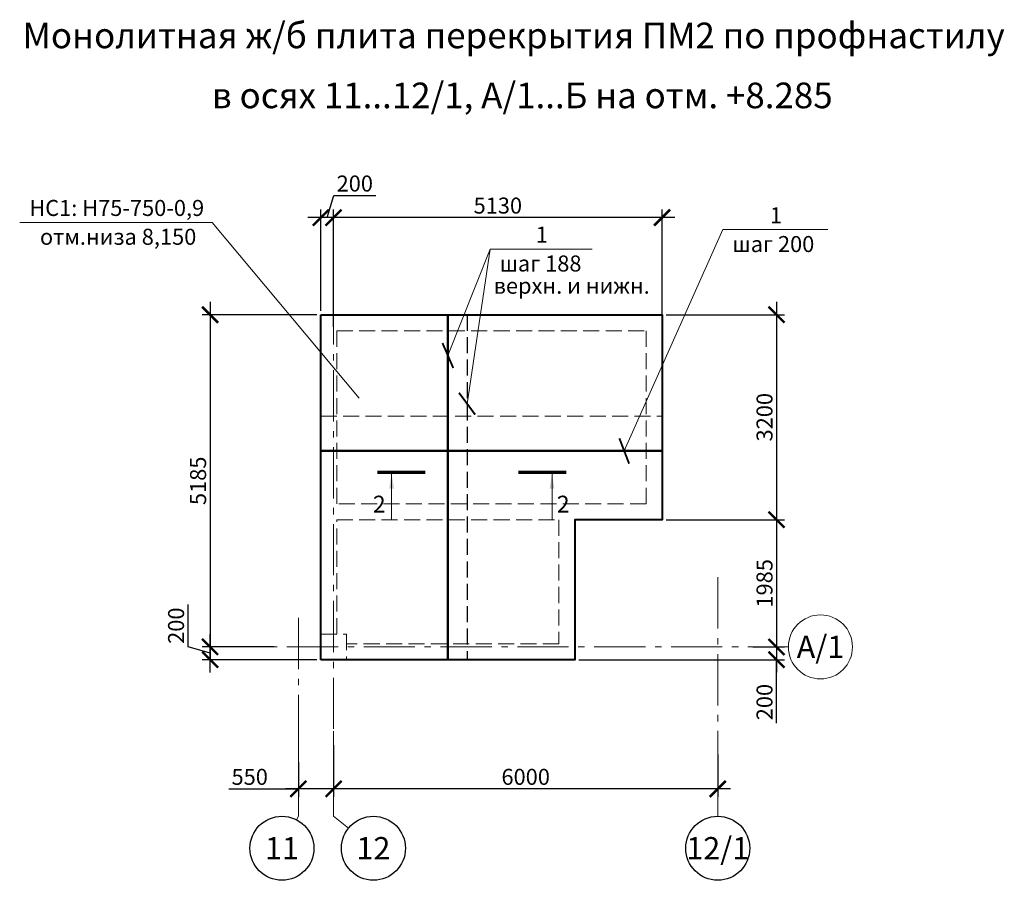
# Model space of a CAD drawing. Units: millimetres. Extents: x 1538828 to 2677813, y -632733 to 149163.
# Drawn here: x 1991221 to 2006598, y -108922 to -95488 of the extents above; entities that cross this region are included whole.
import ezdxf
from ezdxf.enums import TextEntityAlignment as Align

# ---------------------------------------------------------------- set-up
doc = ezdxf.new("R2010")
doc.units = ezdxf.units.MM
for name, pattern in [('GOST2.303 4', [7, 5, -2, 0]), ('GOST2.303 5', [24, 20, -1.5, 1, -1.5]), ('GOST2.303 6', [12, 8, -1.5, 1, -1.5])]:
    doc.linetypes.add(name, pattern=pattern)
doc.layers.get('0').update_dxf_attribs({"lineweight": 18})
doc.layers.get('Defpoints').update_dxf_attribs({"color": 40})
for name, color, linetype, lineweight in [('S-GRID', 1, 'GOST2.303 6', 15), ('S-RBAR', 5, 'Continuous', 50), ('Размеры', 7, 'Continuous', 20)]:
    doc.layers.add(name, color=color, linetype=linetype, lineweight=lineweight)
doc.styles.add('GOST 2.304', font='isocpeui.ttf')
doc.styles.get("Standard").update_dxf_attribs({"font": 'isocpeui.ttf'})
doc.styles.add('ГОСТ 2.304', font='isocpeui.ttf')
doc.dimstyles.new('SPDS', dxfattribs={"dimscale": 100, "dimtxt": 2.5, "dimasz": 2.5, "dimexe": 1.25, "dimexo": 0.625, "dimtad": 1, "dimdec": 0, "dimrnd": 0.001, "dimtxsty": 'GOST 2.304', "dimblk": 'ARCHTICK', "dimblk1": 'ARCHTICK', "dimblk2": 'ARCHTICK', "dimcen": 2.5, "dimdle": 2, "dimadec": 0, "dimazin": 2, "dimtfac": 0.75, "dimtdec": 4, "dimtmove": 1, "dimatfit": 3, "dimfxl": 1, "dimtolj": 1, "dimarcsym": 1})

# ---------------------------------------------------------------- blocks, each defined once
blk = doc.blocks.new('_ArchTick')
at = {"color": 0, "linetype": 'ByBlock', "const_width": 0.15}
blk.add_lwpolyline([(-0.5, -0.5), (0.5, 0.5)], dxfattribs=at)
blk = doc.blocks.new('*D2279')
at = {"color": 0, "linetype": 'Continuous', "lineweight": -2, "transparency": 16777216}
for p, q in [((1996123, -106812), (1996123, -107620)), ((1995573, -107077), (1995573, -107620))]:
    blk.add_line(p, q, dxfattribs=at)
at = {"color": 0, "linetype": 'ByBlock', "lineweight": -2, "transparency": 16777216}
for p, q in [((1994485, -107495), (1995573, -107495)), ((1996323, -107495), (1995373, -107495))]:
    blk.add_line(p, q, dxfattribs=at)
at = {"layer": 'Defpoints', "color": 0, "transparency": 16777216}
for p in [(1996123, -106750), (1995573, -107015), (1995573, -107495)]:
    blk.add_point(p, dxfattribs=at)
at = {"color": 0, "lineweight": -2, "transparency": 16777216, "xscale": 250, "yscale": 250, "zscale": 250, "rotation": 180}
blk.add_blockref('_ArchTick', (1995573, -107495), dxfattribs=at)
at = {"color": 0, "lineweight": -2, "transparency": 16777216, "xscale": 250, "yscale": 250, "zscale": 250}
blk.add_blockref('_ArchTick', (1996123, -107495), dxfattribs=at)
at = {"color": 0, "lineweight": 18, "transparency": 16777216, "insert": (1994813, -107307), "char_height": 250, "attachment_point": 5, "style": 'GOST 2.304'}
blk.add_mtext('\\A1;550', dxfattribs=at)
blk = doc.blocks.new('*D2280')
at = {"color": 0, "linetype": 'Continuous', "lineweight": -2, "transparency": 16777216}
for p, q in [((1996123, -106812), (1996123, -107620)), ((2002123, -106956), (2002123, -107620))]:
    blk.add_line(p, q, dxfattribs=at)
at = {"color": 0, "linetype": 'ByBlock', "lineweight": -2, "transparency": 16777216}
blk.add_line((2002323, -107495), (1995923, -107495), dxfattribs=at)
at = {"layer": 'Defpoints', "color": 0, "transparency": 16777216}
for p in [(1996123, -106750), (2002123, -106893), (1996123, -107495)]:
    blk.add_point(p, dxfattribs=at)
at = {"color": 0, "lineweight": -2, "transparency": 16777216, "xscale": 250, "yscale": 250, "zscale": 250, "rotation": 180}
blk.add_blockref('_ArchTick', (1996123, -107495), dxfattribs=at)
at = {"color": 0, "lineweight": -2, "transparency": 16777216, "xscale": 250, "yscale": 250, "zscale": 250}
blk.add_blockref('_ArchTick', (2002123, -107495), dxfattribs=at)
at = {"color": 0, "lineweight": 18, "transparency": 16777216, "insert": (1999123, -107307), "char_height": 250, "attachment_point": 5, "style": 'GOST 2.304'}
blk.add_mtext('\\A1;6000', dxfattribs=at)
blk = doc.blocks.new('*D2281')
at = {"color": 0, "lineweight": -2, "ltscale": 200, "transparency": 16777216}
for p, q in [((1996123, -100281), (1996123, -98452)), ((2001253, -101616), (2001253, -98452)), ((2001453, -98577), (1995923, -98577))]:
    blk.add_line(p, q, dxfattribs=at)
at = {"layer": 'Defpoints', "color": 0, "ltscale": 200, "transparency": 16777216}
for p in [(1996123, -98577), (1996123, -100343), (2001253, -101678)]:
    blk.add_point(p, dxfattribs=at)
at = {"color": 0, "lineweight": -2, "ltscale": 200, "transparency": 16777216, "xscale": 250, "yscale": 250, "zscale": 250, "rotation": 180}
blk.add_blockref('_ArchTick', (1996123, -98577), dxfattribs=at)
at = {"color": 0, "lineweight": -2, "ltscale": 200, "transparency": 16777216, "xscale": 250, "yscale": 250, "zscale": 250}
blk.add_blockref('_ArchTick', (2001253, -98577), dxfattribs=at)
at = {"color": 0, "ltscale": 200, "transparency": 16777216, "insert": (1998688, -98389), "char_height": 250, "attachment_point": 5, "style": 'GOST 2.304'}
blk.add_mtext('\\A1;5130', dxfattribs=at)
blk = doc.blocks.new('*D2282')
at = {"color": 0, "lineweight": -2, "ltscale": 200, "transparency": 16777216}
for p, q in [((1996023, -98577), (1996126, -98233)), ((1996126, -98233), (1996782, -98233)), ((1995923, -100031), (1995923, -98452)), ((1996123, -99443), (1996123, -98452)), ((1996323, -98577), (1995723, -98577))]:
    blk.add_line(p, q, dxfattribs=at)
at = {"layer": 'Defpoints', "color": 0, "ltscale": 200, "transparency": 16777216}
for p in [(1995923, -98577), (1996123, -99505), (1995923, -100093)]:
    blk.add_point(p, dxfattribs=at)
at = {"color": 0, "lineweight": -2, "ltscale": 200, "transparency": 16777216, "xscale": 250, "yscale": 250, "zscale": 250, "rotation": 180}
blk.add_blockref('_ArchTick', (1995923, -98577), dxfattribs=at)
at = {"color": 0, "lineweight": -2, "ltscale": 200, "transparency": 16777216, "xscale": 250, "yscale": 250, "zscale": 250}
blk.add_blockref('_ArchTick', (1996123, -98577), dxfattribs=at)
at = {"color": 0, "ltscale": 200, "transparency": 16777216, "insert": (1996454, -98045), "char_height": 250, "attachment_point": 5, "style": 'GOST 2.304'}
blk.add_mtext('\\A1;200', dxfattribs=at)
blk = doc.blocks.new('*D2296')
at = {"color": 0, "linetype": 'ByBlock', "lineweight": -2, "transparency": 16777216}
blk.add_line((1994194, -99893), (1994194, -105478), dxfattribs=at)
at = {"color": 0, "linetype": 'Continuous', "lineweight": -2, "transparency": 16777216}
for p, q in [((1995860, -100093), (1994069, -100093)), ((1995189, -105278), (1994069, -105278))]:
    blk.add_line(p, q, dxfattribs=at)
at = {"layer": 'Defpoints', "color": 0, "transparency": 16777216}
for p in [(1995923, -100093), (1994194, -105278), (1995252, -105278)]:
    blk.add_point(p, dxfattribs=at)
at = {"color": 0, "lineweight": -2, "transparency": 16777216, "xscale": 250, "yscale": 250, "zscale": 250}
for p, rotation in [((1994194, -100093), 90), ((1994194, -105278), 270)]:
    blk.add_blockref('_ArchTick', p, dxfattribs=dict(at, rotation=rotation))
at = {"color": 0, "lineweight": 18, "transparency": 16777216, "insert": (1994007, -102686), "char_height": 250, "attachment_point": 5, "rotation": 90, "style": 'GOST 2.304'}
blk.add_mtext('\\A1;5185', dxfattribs=at)
blk = doc.blocks.new('*D2297')
at = {"color": 0, "linetype": 'ByBlock', "lineweight": -2, "transparency": 16777216}
for p, q in [((1993850, -105275), (1993850, -104619)), ((1994194, -105678), (1994194, -105078)), ((1994194, -105378), (1993850, -105275))]:
    blk.add_line(p, q, dxfattribs=at)
at = {"color": 0, "linetype": 'Continuous', "lineweight": -2, "transparency": 16777216}
for p, q in [((1994822, -105278), (1994069, -105278)), ((1995860, -105478), (1994069, -105478))]:
    blk.add_line(p, q, dxfattribs=at)
at = {"layer": 'Defpoints', "color": 0, "transparency": 16777216}
for p in [(1994194, -105278), (1994884, -105278), (1995923, -105478)]:
    blk.add_point(p, dxfattribs=at)
at = {"color": 0, "lineweight": -2, "transparency": 16777216, "xscale": 250, "yscale": 250, "zscale": 250}
for p, rotation in [((1994194, -105278), 90), ((1994194, -105478), 270)]:
    blk.add_blockref('_ArchTick', p, dxfattribs=dict(at, rotation=rotation))
at = {"color": 0, "lineweight": 18, "transparency": 16777216, "insert": (1993663, -104947), "char_height": 250, "attachment_point": 5, "rotation": 90, "style": 'GOST 2.304'}
blk.add_mtext('\\A1;200', dxfattribs=at)
blk = doc.blocks.new('*D2298')
at = {"color": 0, "linetype": 'ByBlock', "lineweight": -2, "transparency": 16777216}
blk.add_line((2003040, -99893), (2003040, -103493), dxfattribs=at)
at = {"color": 0, "linetype": 'Continuous', "lineweight": -2, "transparency": 16777216}
for p, q in [((2001315, -100093), (2003165, -100093)), ((2001315, -103293), (2003165, -103293))]:
    blk.add_line(p, q, dxfattribs=at)
at = {"layer": 'Defpoints', "color": 0, "transparency": 16777216}
for p in [(2001253, -100093), (2001253, -103293), (2003040, -103293)]:
    blk.add_point(p, dxfattribs=at)
at = {"color": 0, "lineweight": -2, "transparency": 16777216, "xscale": 250, "yscale": 250, "zscale": 250}
for p, rotation in [((2003040, -100093), 90), ((2003040, -103293), 270)]:
    blk.add_blockref('_ArchTick', p, dxfattribs=dict(at, rotation=rotation))
at = {"color": 0, "lineweight": 18, "transparency": 16777216, "insert": (2002853, -101693), "char_height": 250, "attachment_point": 5, "rotation": 90, "style": 'GOST 2.304'}
blk.add_mtext('\\A1;3200', dxfattribs=at)
blk = doc.blocks.new('*D2299')
at = {"color": 0, "linetype": 'ByBlock', "lineweight": -2, "transparency": 16777216}
blk.add_line((2003040, -103093), (2003040, -105478), dxfattribs=at)
at = {"color": 0, "linetype": 'Continuous', "lineweight": -2, "transparency": 16777216}
for p, q in [((2002446, -103293), (2003165, -103293)), ((2002668, -105278), (2003165, -105278))]:
    blk.add_line(p, q, dxfattribs=at)
at = {"layer": 'Defpoints', "color": 0, "transparency": 16777216}
for p in [(2002383, -103293), (2002606, -105278), (2003040, -105278)]:
    blk.add_point(p, dxfattribs=at)
at = {"color": 0, "lineweight": -2, "transparency": 16777216, "xscale": 250, "yscale": 250, "zscale": 250}
for p, rotation in [((2003040, -103293), 90), ((2003040, -105278), 270)]:
    blk.add_blockref('_ArchTick', p, dxfattribs=dict(at, rotation=rotation))
at = {"color": 0, "lineweight": 18, "transparency": 16777216, "insert": (2002853, -104286), "char_height": 250, "attachment_point": 5, "rotation": 90, "style": 'GOST 2.304'}
blk.add_mtext('\\A1;1985', dxfattribs=at)
blk = doc.blocks.new('*D2300')
at = {"color": 0, "linetype": 'ByBlock', "lineweight": -2, "transparency": 16777216}
for p, q in [((2003040, -105078), (2003040, -105678)), ((2003040, -106468), (2003040, -105478))]:
    blk.add_line(p, q, dxfattribs=at)
at = {"color": 0, "linetype": 'Continuous', "lineweight": -2, "transparency": 16777216}
for p, q in [((2002731, -105278), (2003165, -105278)), ((1999955, -105478), (2003165, -105478))]:
    blk.add_line(p, q, dxfattribs=at)
at = {"layer": 'Defpoints', "color": 0, "transparency": 16777216}
for p in [(2002668, -105278), (1999893, -105478), (2003040, -105478)]:
    blk.add_point(p, dxfattribs=at)
at = {"color": 0, "lineweight": -2, "transparency": 16777216, "xscale": 250, "yscale": 250, "zscale": 250}
for p, rotation in [((2003040, -105278), 90), ((2003040, -105478), 270)]:
    blk.add_blockref('_ArchTick', p, dxfattribs=dict(at, rotation=rotation))
at = {"color": 0, "lineweight": 18, "transparency": 16777216, "insert": (2002853, -106140), "char_height": 250, "attachment_point": 5, "rotation": 90, "style": 'GOST 2.304'}
blk.add_mtext('\\A1;200', dxfattribs=at)

msp = doc.modelspace()

# ---------------------------------------------------------------- linework, layer by layer
at = {"lineweight": 18, "ltscale": 100}
for p, q in [((1994225.569, -98651.372), (1991220.644, -98651.372)), ((1996522.692, -101396.231), (1994225.569, -98651.372)), ((1996522.692, -101396.231), (1994225.569, -98651.372)), ((1996522.692, -101396.231), (1994225.569, -98651.372)), ((2000661.982, -102219.27), (2002202.256, -98764.92)), ((2002202.256, -98764.92), (2003839.566, -98764.92)), ((1997907.699, -100729.913), (1998566.454, -99068.36)), ((1998207.699, -101481.786), (1998566.454, -99068.36)), ((1998566.454, -99068.36), (2000160.773, -99068.36))]:
    msp.add_line(p, q, dxfattribs=at)
at = {"linetype": 'GOST2.303 4', "lineweight": 15, "ltscale": 50}
msp.add_line((1995922.704, -101678.402), (2001252.733, -101678.419), dxfattribs=at)
at = {"linetype": 'Continuous', "lineweight": 18, "ltscale": 75}
for p, q in [((1997029.332, -102580.905), (1997029.332, -103293.405)), ((1999534.452, -102580.905), (1999534.452, -103293.405))]:
    msp.add_line(p, q, dxfattribs=at)
at = {"lineweight": 40, "ltscale": 200}
for points in [[(1995922.691, -100093.401), (2001252.738, -100093.401), (2001252.728, -103293.406), (1999892.444, -103293.405), (1999892.707, -105478.398), (1995922.691, -105478.403)], [(1995922.691, -105478.403), (1995922.71, -100093.401)]]:
    msp.add_lwpolyline(points, dxfattribs=at)
at = {"linetype": 'GOST2.303 4', "lineweight": 15, "ltscale": 50}
for points in [[(1996172.996, -100343.401), (2001002.739, -100343.401), (2001002.739, -103043.405), (1996172.996, -103043.405)], [(1995922.691, -105078.403), (1996322.691, -105078.403), (1996322.691, -105478.403), (1995922.691, -105478.403)]]:
    msp.add_lwpolyline(points, close=True, dxfattribs=at)
at = {"lineweight": 18, "ltscale": 100, "const_width": 30}
for points in [[(1997991.856, -100924.638), (1997823.542, -100535.188)], [(1998334.014, -101652.211), (1998081.384, -101311.361)], [(2000737.893, -102417.355), (2000586.07, -102021.186)]]:
    msp.add_lwpolyline(points, dxfattribs=at)
at = {"linetype": 'Continuous', "lineweight": 18, "ltscale": 75, "const_width": 52.5}
for points in [[(1996804.332, -102554.655), (1997554.332, -102554.655)], [(1999759.452, -102554.655), (1999009.452, -102554.655)]]:
    msp.add_lwpolyline(points, dxfattribs=at)
at = {"linetype": 'GOST2.303 4', "lineweight": 15, "ltscale": 50}
msp.add_lwpolyline([(1996172.996, -105078.403), (1996172.996, -103293.405), (1999642.693, -103293.405), (1999642.693, -105228.602), (1996322.688, -105228.602)], dxfattribs=at)
at = {"linetype": 'GOST2.303 5', "lineweight": 15, "ltscale": 100}
for points in [[(1995572.691, -106593.65), (1995572.691, -107921.956), (1995544.487, -107976.99)], [(1996122.691, -106593.65), (1996122.691, -107921.956), (1996355.36, -108108.842)], [(2002122.691, -106593.65), (2002122.691, -107921.956), (2002122.691, -107921.956)]]:
    msp.add_lwpolyline(points, dxfattribs=at)
at = {"linetype": 'Continuous', "lineweight": 18, "ltscale": 200}
msp.add_circle((2003727.013, -105278.403), 500, dxfattribs=at)
at = {"linetype": 'Continuous', "lineweight": 25, "ltscale": 100}
for centre in [(1995316.441, -108421.956), (1996745.18, -108421.956), (2002122.691, -108421.956)]:
    msp.add_circle(centre, 500, dxfattribs=at)
at = {"linetype": 'Continuous', "lineweight": 18, "ltscale": 75}
for points in [[(1997029.332, -102580.905), (1997067.04, -102806.243), (1996991.623, -102806.243)], [(1999534.452, -102580.905), (1999572.16, -102806.243), (1999496.743, -102806.243)]]:
    msp.add_solid(points, dxfattribs=at)
at = {"layer": 'S-GRID', "ltscale": 100}
for p, q in [((1996122.691, -99760.117), (1996122.691, -107782.794)), ((2002122.691, -104191.247), (2002122.691, -107921.956)), ((1995572.691, -104824.632), (1995572.691, -107921.956)), ((1994194.117, -105278.403), (2003227.013, -105278.403))]:
    msp.add_line(p, q, dxfattribs=at)
at = {"layer": 'S-RBAR', "ltscale": 50}
for p, q in [((1997907.699, -100093.401), (1997907.699, -105478.4)), ((2001252.732, -102219.27), (1995922.702, -102219.27))]:
    msp.add_line(p, q, dxfattribs=at)
at = {"layer": 'S-RBAR', "linetype": 'GOST2.303 4', "lineweight": 30, "ltscale": 50}
msp.add_line((1998207.699, -100093.401), (1998207.699, -105478.4), dxfattribs=at)

# ---------------------------------------------------------------- texts
at = {"lineweight": 18, "ltscale": 100, "style": 'GOST 2.304'}
for s, p in [('НС1: Н75-750-0,9', (1991370.644, -98551.372)), ('1', (2002937.578, -98664.92)), ('1', (1999280.28, -98968.36)), ('отм.низа 8,150', (1991536.838, -99001.372)), ('шаг 200', (2002352.256, -99114.92)), ('шаг 188', (1998716.454, -99418.36)), ('верхн. и нижн.', (1998621.076, -99765.484))]:
    msp.add_text(s, height=250, dxfattribs=at).set_placement(p)
at = {"linetype": 'Continuous', "lineweight": 18, "ltscale": 75}
for p in [(1996736.775, -103180.905), (1999609.452, -103180.905)]:
    msp.add_text('2', height=262.5, dxfattribs=at).set_placement(p)
at = {"linetype": 'Continuous', "lineweight": 18, "ltscale": 200, "style": 'GOST 2.304'}
msp.add_text('А/1', height=350, dxfattribs=at).set_placement((2003727.013, -105278.403), align=Align.MIDDLE_CENTER)
at = {"linetype": 'Continuous', "lineweight": 18, "ltscale": 100, "style": 'GOST 2.304'}
for s, p in [('11', (1995316.441, -108421.956)), ('12', (1996745.18, -108421.956)), ('12/1', (2002122.691, -108421.956))]:
    msp.add_text(s, height=350, dxfattribs=at).set_placement(p, align=Align.MIDDLE_CENTER)
at = {"layer": 'Размеры', "lineweight": 30, "ltscale": 100, "char_height": 400, "width": 830128.70773, "attachment_point": 1, "style": 'ГОСТ 2.304'}
for s, insert in [('Монолитная ж/б плита перекрытия ПМ2 по профнастилу ', (1991264.848, -95532.951)), ('в осях 11...12/1, А/1...Б на отм. +8.285', (1994222.97, -96469.412))]:
    msp.add_mtext(s, dxfattribs=dict(at, insert=insert))

# ---------------------------------------------------------------- dimensions: what is measured, and where the dimension line sits
at = {"ltscale": 200}
for base, p1, p2, picture, middle in [((1995922.71, -98576.583), (1996122.691, -99505.126), (1995922.71, -100093.401), '*D2282', (1996188.325, -98045.333)), ((1996122.691, -98576.583), (2001252.734, -101678.419), (1996122.691, -100343.401), '*D2281', (1998687.713, -98389.083))]:
    dim = msp.add_linear_dim(base=base, p1=p1, p2=p2, dimstyle='SPDS', override={"dimscale": 100, "dimlfac": 1, "dimtxsty": 'GOST 2.304', "dimblk1": 'ArchTick', "dimblk2": 'ArchTick', "dimsah": 1, "dimtdec": 0, "dimfxl": 150, "dimtolj": 1}, dxfattribs=at)
    dim.commit()
    dim.dimension.update_dxf_attribs({"geometry": picture, "text_midpoint": middle})
at = {"lineweight": 18}
for base, p1, p2, override, picture, middle in [((1994194.117, -105278.403), (1995922.71, -100093.401), (1995251.862, -105278.403), {"dimlfac": 1, "dimtxsty": 'GOST 2.304', "dimblk1": 'ArchTick', "dimblk2": 'ArchTick', "dimsah": 1, "dimfxl": 75, "dimtolj": 1}, '*D2296', (1994006.617, -102685.902)), ((2003040.302, -103293.406), (2001252.738, -100093.401), (2001252.737, -103293.406), {"dimlfac": 1, "dimtxsty": 'GOST 2.304', "dimblk1": 'ArchTick', "dimblk2": 'ArchTick', "dimsah": 1, "dimfxl": 75, "dimtolj": 1}, '*D2298', (2002852.802, -101693.403)), ((2003040.302, -105278.403), (2002383.043, -103293.406), (2002605.5, -105278.403), {"dimsah": 1, "dimfxl": 75}, '*D2299', (2002852.802, -104285.904)), ((1994194.117, -105278.403), (1995922.691, -105478.403), (1994884.022, -105278.403), {"dimlfac": 1, "dimtxsty": 'GOST 2.304', "dimblk1": 'ArchTick', "dimblk2": 'ArchTick', "dimsah": 1, "dimfxl": 75, "dimtolj": 1}, '*D2297', (1993662.867, -105212.778))]:
    dim = msp.add_linear_dim(base=base, p1=p1, p2=p2, angle=90, dimstyle='SPDS', override=override, dxfattribs=at)
    dim.commit()
    dim.dimension.update_dxf_attribs({"geometry": picture, "text_midpoint": middle})
dim = msp.add_linear_dim(base=(2003040.302, -105478.398), p1=(2002668, -105278.403), p2=(1999892.707, -105478.398), angle=90, dimstyle='SPDS', override={"dimlfac": 1, "dimtxsty": 'GOST 2.304', "dimblk1": 'ArchTick', "dimblk2": 'ArchTick', "dimsah": 1, "dimfxl": 75, "dimtolj": 1}, dxfattribs=at)
dim.commit()
dim.dimension.update_dxf_attribs({"geometry": '*D2300', "text_midpoint": (2003040.302, -106139.642), "dimtype": 160})
dim = msp.add_linear_dim(base=(1995572.691, -107494.605), p1=(1996122.691, -106749.956), p2=(1995572.691, -107014.873), dimstyle='SPDS', override={"dimscale": 100, "dimlfac": 1, "dimtxsty": 'GOST 2.304', "dimblk1": 'ArchTick', "dimblk2": 'ArchTick', "dimsah": 1, "dimtdec": 4, "dimfxl": 75, "dimtolj": 1}, dxfattribs=at)
dim.commit()
dim.dimension.update_dxf_attribs({"geometry": '*D2279', "text_midpoint": (1994813.456, -107343.618), "dimtype": 160})
dim = msp.add_linear_dim(base=(1996122.691, -107494.605), p1=(2002122.691, -106893.341), p2=(1996122.691, -106749.956), dimstyle='SPDS', override={"dimscale": 100, "dimlfac": 1, "dimtxsty": 'GOST 2.304', "dimblk1": 'ArchTick', "dimblk2": 'ArchTick', "dimsah": 1, "dimtdec": 4, "dimfxl": 75, "dimtolj": 1}, dxfattribs=at)
dim.commit()
dim.dimension.update_dxf_attribs({"geometry": '*D2280', "text_midpoint": (1999122.691, -107307.105)})

doc.saveas('drawing.dxf')
